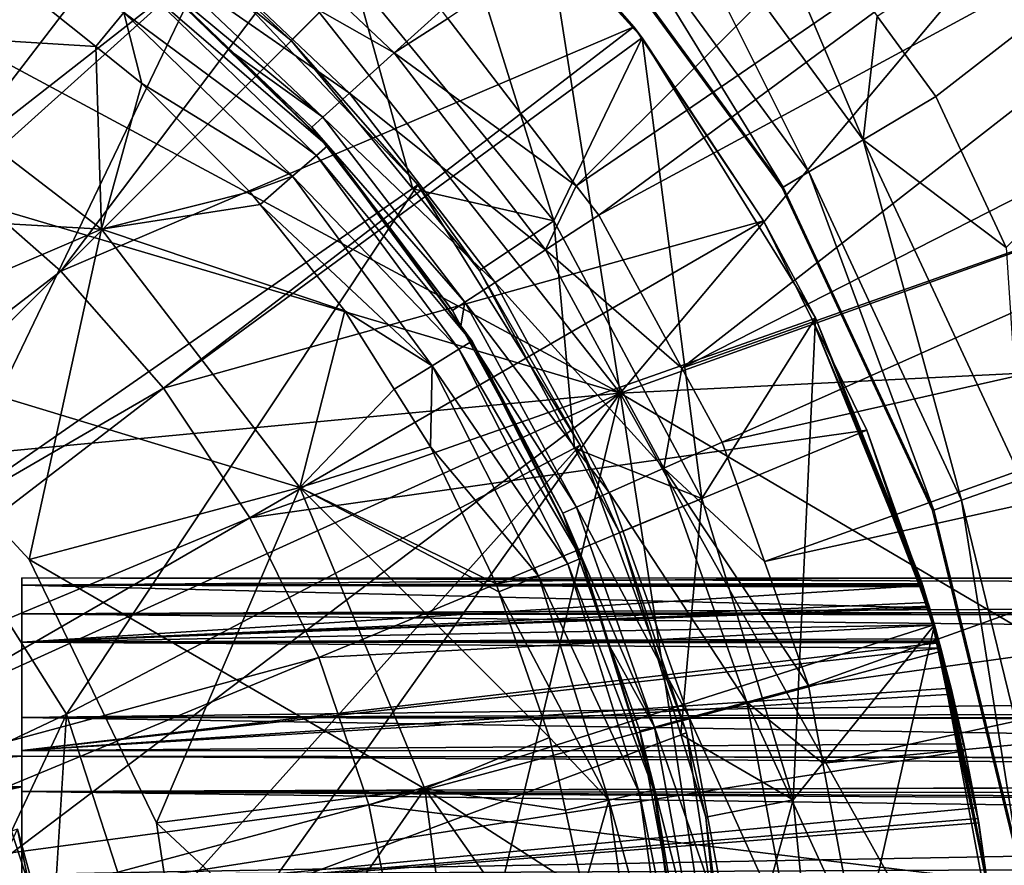
# Model space of a CAD drawing. Extents: x 0 to 10.7, y 0 to 7.7.
# Drawn here: x 6.1 to 6.7, y 4 to 4.4 of the extents above; entities that cross this region are included whole.
import ezdxf

# ---------------------------------------------------------------- set-up
doc = ezdxf.new("R2010")
doc.units = 0
doc.layers.add('CHROME', color=40, linetype='CONTINUOUS')
doc.layers.add('VIDRE', color=133, linetype='CONTINUOUS')

msp = doc.modelspace()

# ---------------------------------------------------------------- linework, layer by layer
at = {"layer": 'CHROME'}
for points in [[(7.2511, 4.85951, 11.33211), (6.66273, 4.40306, 11.34361), (6.62967, 4.44816, 11.34361)], [(6.70214, 4.3185, 11.34361), (6.66273, 4.40306, 11.34361), (7.2511, 4.85951, 11.33211)], [(6.46101, 4.35299, 13.11604), (6.87679, 4.76757, 13.09532), (6.38895, 4.44676, 13.11604)], [(6.46101, 4.35299, 13.11604), (6.9384, 4.67907, 13.09532), (6.87679, 4.76757, 13.09532)], [(5.95536, 4.44987, 16.48244), (6.03364, 4.41127, 16.48244), (6.2, 4.69941, 16.4546)], [(6.03364, 4.41127, 16.48244), (6.22558, 4.68232, 16.4546), (6.2, 4.69941, 16.4546)], [(6.03364, 4.41127, 16.48244), (6.30876, 4.62673, 16.4546), (6.22558, 4.68232, 16.4546)], [(6.4736, 4.33661, 13.11604), (6.9384, 4.67907, 13.09532), (6.46101, 4.35299, 13.11604)], [(6.4736, 4.33661, 13.11604), (6.98459, 4.61271, 13.09532), (6.9384, 4.67907, 13.09532)], [(6.10622, 4.36277, 16.48244), (6.30876, 4.62673, 16.4546), (6.03364, 4.41127, 16.48244)], [(6.10622, 4.36277, 16.48244), (6.37241, 4.57092, 16.4546), (6.30876, 4.62673, 16.4546)], [(6.52022, 4.25092, 13.11604), (6.98459, 4.61271, 13.09532), (6.4736, 4.33661, 13.11604)], [(6.52022, 4.25092, 13.11604), (7.03641, 4.51378, 13.09532), (6.98459, 4.61271, 13.09532)], [(6.00859, 4.25811, 15.40473), (6.11251, 4.57657, 15.40473), (6.25367, 4.47833, 15.40473)], [(6.17184, 4.30522, 16.48244), (6.37241, 4.57092, 16.4546), (6.10622, 4.36277, 16.48244)], [(6.17184, 4.30522, 16.48244), (6.40711, 4.54049, 16.4546), (6.37241, 4.57092, 16.4546)], [(6.3364, 4.46978, 14.10473), (6.3737, 4.57239, 14.10473), (6.44832, 4.33339, 14.10473)], [(6.44832, 4.33339, 14.10473), (6.3737, 4.57239, 14.10473), (6.49802, 4.43601, 14.10473)], [(6.3737, 4.57239, 14.10473), (6.40711, 4.54049, 16.4546), (6.49335, 4.44214, 16.4546)], [(6.3737, 4.57239, 14.10473), (6.49335, 4.44214, 16.4546), (6.49802, 4.43601, 14.10473)], [(6.62192, 4.37891, 11.35539), (6.49778, 4.54829, 11.3554), (6.54135, 4.56867, 11.34361)], [(6.62192, 4.37891, 11.35539), (6.54135, 4.56867, 11.34361), (6.62967, 4.44816, 11.34361)], [(6.59134, 4.36081, 11.38729), (6.47132, 4.52457, 11.38729), (6.49778, 4.54829, 11.3554)], [(6.59134, 4.36081, 11.38729), (6.49778, 4.54829, 11.3554), (6.62192, 4.37891, 11.35539)], [(6.49335, 4.44214, 16.4546), (6.40711, 4.54049, 16.4546), (6.17184, 4.30522, 16.48244)], [(6.23664, 4.49712, 13.14606), (6.35882, 4.4275, 13.12346), (6.25777, 4.52325, 13.12346)], [(6.25777, 4.52325, 13.12346), (6.35882, 4.4275, 13.12346), (6.38536, 4.45143, 13.11604)], [(6.57709, 4.35238, 11.43093), (6.45898, 4.51352, 11.43093), (6.47132, 4.52457, 11.38729)], [(6.57709, 4.35238, 11.43093), (6.47132, 4.52457, 11.38729), (6.59134, 4.36081, 11.38729)], [(6.55396, 4.3826, 11.44187), (6.45839, 4.51299, 11.44187), (6.45898, 4.51352, 11.43093)], [(6.55396, 4.3826, 11.44187), (6.45898, 4.51352, 11.43093), (6.57709, 4.35238, 11.43093)], [(7.07214, 4.44556, 13.09532), (7.03641, 4.51378, 13.09532), (6.52022, 4.25092, 13.11604)], [(6.15007, 4.46431, 14.44788), (6.08698, 4.50485, 14.44788), (6.04953, 4.43987, 14.44788)], [(6.22393, 4.4814, 13.17606), (6.33387, 4.405, 13.14606), (6.23664, 4.49712, 13.14606)], [(6.23664, 4.49712, 13.14606), (6.33387, 4.405, 13.14606), (6.35882, 4.4275, 13.12346)], [(6.2187, 4.47493, 13.21602), (6.31886, 4.39146, 13.17606), (6.22393, 4.4814, 13.17606)], [(6.22393, 4.4814, 13.17606), (6.31886, 4.39146, 13.17606), (6.33387, 4.405, 13.14606)], [(6.00859, 4.25811, 15.40473), (6.25367, 4.47833, 15.40473), (6.10452, 4.16803, 15.40473)], [(6.10452, 4.16803, 15.40473), (6.25367, 4.47833, 15.40473), (6.37216, 4.35367, 15.40473)], [(6.22398, 4.47061, 14.39788), (6.2693, 4.42698, 13.21602), (6.2187, 4.47493, 13.21602)], [(6.2693, 4.42698, 13.21602), (6.31886, 4.39146, 13.17606), (6.2187, 4.47493, 13.21602)], [(6.25367, 4.47833, 15.40473), (6.2512, 4.47532, 14.15473), (6.30104, 4.43442, 14.15473)], [(6.3364, 4.46978, 14.10473), (6.30104, 4.43442, 14.15473), (6.2512, 4.47532, 14.15473)], [(6.25367, 4.47833, 15.40473), (6.30104, 4.43442, 14.15473), (6.37216, 4.35367, 15.40473)], [(6.22374, 4.47032, 14.40401), (6.21853, 4.46398, 14.4259), (6.32144, 4.37543, 14.40401)], [(6.22398, 4.47061, 14.39788), (6.22374, 4.47032, 14.40401), (6.26909, 4.4268, 14.39788)], [(6.26909, 4.4268, 14.39788), (6.22374, 4.47032, 14.40401), (6.32144, 4.37543, 14.40401)], [(6.26909, 4.4268, 14.39788), (6.2693, 4.42698, 13.21602), (6.22398, 4.47061, 14.39788)], [(6.36926, 4.35129, 14.15473), (6.30104, 4.43442, 14.15473), (6.3364, 4.46978, 14.10473)], [(6.44832, 4.33339, 14.10473), (6.36926, 4.35129, 14.15473), (6.3364, 4.46978, 14.10473)], [(6.04953, 4.43987, 14.44788), (6.19152, 4.43111, 14.44788), (6.15007, 4.46431, 14.44788)], [(6.15007, 4.46431, 14.44788), (6.19152, 4.43111, 14.44788), (6.20727, 4.45029, 14.44191)], [(6.31525, 4.37003, 14.4259), (6.21853, 4.46398, 14.4259), (6.20727, 4.45029, 14.44191)], [(6.32144, 4.37543, 14.40401), (6.21853, 4.46398, 14.4259), (6.31525, 4.37003, 14.4259)], [(6.38895, 4.44676, 13.11604), (6.38536, 4.45143, 13.11604), (6.35882, 4.4275, 13.12346)], [(6.19152, 4.43111, 14.44788), (6.21736, 4.41041, 14.44788), (6.20727, 4.45029, 14.44191)], [(6.20727, 4.45029, 14.44191), (6.21736, 4.41041, 14.44788), (6.30189, 4.35839, 14.44191)], [(6.20727, 4.45029, 14.44191), (6.30189, 4.35839, 14.44191), (6.31525, 4.37003, 14.4259)], [(6.35882, 4.4275, 13.12346), (6.46101, 4.35299, 13.11604), (6.38895, 4.44676, 13.11604)], [(6.62967, 4.44816, 11.34361), (6.66273, 4.40306, 11.34361), (6.62192, 4.37891, 11.35539)], [(6.22939, 4.2396, 16.48244), (6.49335, 4.44214, 16.4546), (6.17184, 4.30522, 16.48244)], [(6.49762, 4.43575, 16.4546), (6.49335, 4.44214, 16.4546), (6.22939, 4.2396, 16.48244)], [(6.49762, 4.43575, 16.4546), (6.49802, 4.43601, 14.10473), (6.49335, 4.44214, 16.4546)], [(6.5428, 4.2094, 13.11604), (7.07214, 4.44556, 13.09532), (6.52022, 4.25092, 13.11604)], [(6.5428, 4.2094, 13.11604), (7.1125, 4.3373, 13.09532), (7.07214, 4.44556, 13.09532)], [(5.90054, 4.34552, 14.11788), (6.19459, 4.32874, 14.11788), (6.04953, 4.43987, 14.11788)], [(6.04259, 4.26365, 13.96788), (6.04953, 4.43987, 13.96788), (6.19459, 4.32874, 13.96788)], [(6.19459, 4.32873, 14.44788), (6.19152, 4.43111, 14.44788), (6.04953, 4.43987, 14.44788)], [(6.04953, 4.43987, 14.44788), (6.04953, 4.43987, 14.11788), (6.19459, 4.32874, 14.11788)], [(6.04953, 4.43987, 14.44788), (6.19459, 4.32874, 14.11788), (6.19459, 4.32873, 14.44788)], [(6.22939, 4.2396, 16.48244), (6.56603, 4.33338, 16.4546), (6.49762, 4.43575, 16.4546)], [(6.44832, 4.33339, 14.10473), (6.49802, 4.43601, 14.10473), (6.53149, 4.1778, 14.10473)], [(6.56603, 4.33338, 16.4546), (6.49802, 4.43601, 14.10473), (6.49762, 4.43575, 16.4546)], [(6.53149, 4.1778, 14.10473), (6.49802, 4.43601, 14.10473), (6.59516, 4.27912, 14.10473)], [(6.56603, 4.33338, 16.4546), (6.59516, 4.27912, 14.10473), (6.49802, 4.43601, 14.10473)], [(6.19459, 4.32873, 14.44788), (6.21736, 4.41041, 14.44788), (6.19152, 4.43111, 14.44788)], [(6.37216, 4.35367, 15.40473), (6.30104, 4.43442, 14.15473), (6.36926, 4.35129, 14.15473)], [(6.26909, 4.4268, 14.39788), (6.31267, 4.38588, 13.21602), (6.2693, 4.42698, 13.21602)], [(6.32144, 4.37543, 14.40401), (6.32172, 4.37568, 14.39788), (6.26909, 4.4268, 14.39788)], [(6.32172, 4.37568, 14.39788), (6.31267, 4.38588, 13.21602), (6.26909, 4.4268, 14.39788)], [(6.2693, 4.42698, 13.21602), (6.31267, 4.38588, 13.21602), (6.31886, 4.39146, 13.17606)], [(6.33387, 4.405, 13.14606), (6.44365, 4.31713, 13.12346), (6.35882, 4.4275, 13.12346)], [(6.35882, 4.4275, 13.12346), (6.44365, 4.31713, 13.12346), (6.46101, 4.35299, 13.11604)], [(6.27794, 4.34972, 14.44788), (6.21736, 4.41041, 14.44788), (6.19459, 4.32873, 14.44788)], [(6.21736, 4.41041, 14.44788), (6.27794, 4.34972, 14.44788), (6.30189, 4.35839, 14.44191)], [(6.31886, 4.39146, 13.17606), (6.41548, 4.2988, 13.14606), (6.33387, 4.405, 13.14606)], [(6.33387, 4.405, 13.14606), (6.41548, 4.2988, 13.14606), (6.44365, 4.31713, 13.12346)], [(6.62192, 4.37891, 11.35539), (6.66273, 4.40306, 11.34361), (6.70214, 4.3185, 11.34361)], [(6.31267, 4.38588, 13.21602), (6.39854, 4.28778, 13.17606), (6.31886, 4.39146, 13.17606)], [(6.31886, 4.39146, 13.17606), (6.39854, 4.28778, 13.17606), (6.41548, 4.2988, 13.14606)], [(6.32172, 4.37568, 14.39788), (6.39156, 4.28324, 13.21602), (6.31267, 4.38588, 13.21602)], [(6.39156, 4.28324, 13.21602), (6.39854, 4.28778, 13.17606), (6.31267, 4.38588, 13.21602)], [(6.57709, 4.35238, 11.43093), (6.57641, 4.35198, 11.44187), (6.55396, 4.3826, 11.44187)], [(6.32144, 4.37543, 14.40401), (6.31525, 4.37003, 14.4259), (6.40218, 4.26575, 14.40401)], [(6.32144, 4.37543, 14.40401), (6.3963, 4.27438, 14.39788), (6.32172, 4.37568, 14.39788)], [(6.40218, 4.26575, 14.40401), (6.3963, 4.27438, 14.39788), (6.32144, 4.37543, 14.40401)], [(6.3963, 4.27438, 14.39788), (6.39156, 4.28324, 13.21602), (6.32172, 4.37568, 14.39788)], [(6.67711, 4.17679, 11.38729), (6.59134, 4.36081, 11.38729), (6.62192, 4.37891, 11.35539)], [(6.67711, 4.17679, 11.38729), (6.62192, 4.37891, 11.35539), (6.71064, 4.18857, 11.3554)], [(6.62192, 4.37891, 11.35539), (6.70214, 4.3185, 11.34361), (6.71064, 4.18857, 11.3554)], [(6.31525, 4.37003, 14.4259), (6.30189, 4.35839, 14.44191), (6.39519, 4.26145, 14.4259)], [(6.40218, 4.26575, 14.40401), (6.31525, 4.37003, 14.4259), (6.39519, 4.26145, 14.4259)], [(6.10622, 4.36277, 16.48244), (5.90322, 4.09822, 16.49916), (6.17184, 4.30522, 16.48244)], [(6.30189, 4.35839, 14.44191), (6.27794, 4.34972, 14.44788), (6.28369, 4.34253, 14.44788)], [(6.30189, 4.35839, 14.44191), (6.28369, 4.34253, 14.44788), (6.3801, 4.25216, 14.44191)], [(6.30189, 4.35839, 14.44191), (6.3801, 4.25216, 14.44191), (6.39519, 4.26145, 14.4259)], [(6.66149, 4.1713, 11.43093), (6.57709, 4.35238, 11.43093), (6.59134, 4.36081, 11.38729)], [(6.66149, 4.1713, 11.43093), (6.59134, 4.36081, 11.38729), (6.67711, 4.17679, 11.38729)], [(6.10452, 4.16803, 15.40473), (6.37216, 4.35367, 15.40473), (6.17504, 4.05691, 15.40473)], [(6.17504, 4.05691, 15.40473), (6.37216, 4.35367, 15.40473), (6.46313, 4.20771, 15.40473)], [(6.37216, 4.35367, 15.40473), (6.36926, 4.35129, 14.15473), (6.40675, 4.30561, 14.15473)], [(6.37216, 4.35367, 15.40473), (6.40675, 4.30561, 14.15473), (6.46313, 4.20771, 15.40473)], [(6.44365, 4.31713, 13.12346), (6.4736, 4.33661, 13.11604), (6.46101, 4.35299, 13.11604)], [(6.57641, 4.35198, 11.44187), (6.57709, 4.35238, 11.43093), (6.66074, 4.17103, 11.44187)], [(6.66074, 4.17103, 11.44187), (6.57709, 4.35238, 11.43093), (6.66149, 4.1713, 11.43093)], [(6.19459, 4.32873, 14.44788), (6.28369, 4.34253, 14.44788), (6.27794, 4.34972, 14.44788)], [(6.44832, 4.33339, 14.10473), (6.40675, 4.30561, 14.15473), (6.36926, 4.35129, 14.15473)], [(6.04259, 4.26365, 14.11788), (6.19459, 4.32874, 14.11788), (5.90054, 4.34552, 14.11788)], [(6.19459, 4.32873, 14.44788), (6.33125, 4.283, 14.44788), (6.28369, 4.34253, 14.44788)], [(6.3801, 4.25216, 14.44191), (6.28369, 4.34253, 14.44788), (6.33125, 4.283, 14.44788)], [(6.44365, 4.31713, 13.12346), (6.52022, 4.25092, 13.11604), (6.4736, 4.33661, 13.11604)], [(6.56653, 4.14255, 13.11604), (7.1125, 4.3373, 13.09532), (6.5428, 4.2094, 13.11604)], [(6.56653, 4.14255, 13.11604), (7.13805, 4.26876, 13.09532), (7.1125, 4.3373, 13.09532)], [(6.22939, 4.2396, 16.48244), (6.27789, 4.16702, 16.48244), (6.56603, 4.33338, 16.4546)], [(6.59325, 4.27818, 16.4546), (6.56603, 4.33338, 16.4546), (6.27789, 4.16702, 16.48244)], [(6.45998, 4.20603, 14.15473), (6.40675, 4.30561, 14.15473), (6.44832, 4.33339, 14.10473)], [(6.53149, 4.1778, 14.10473), (6.45998, 4.20603, 14.15473), (6.44832, 4.33339, 14.10473)], [(6.59325, 4.27818, 16.4546), (6.59516, 4.27912, 14.10473), (6.56603, 4.33338, 16.4546)], [(6.04259, 4.26365, 14.11788), (6.30595, 4.18385, 14.11788), (6.19459, 4.32874, 14.11788)], [(6.04259, 4.26365, 13.96788), (6.19459, 4.32874, 13.96788), (6.15419, 4.14356, 13.96788)], [(6.15419, 4.14356, 13.96788), (6.19459, 4.32874, 13.96788), (6.30595, 4.18385, 13.96788)], [(6.19459, 4.32873, 14.44788), (6.19459, 4.32874, 14.11788), (6.30595, 4.18385, 14.11788)], [(6.30595, 4.18385, 14.44788), (6.33125, 4.283, 14.44788), (6.19459, 4.32873, 14.44788)], [(6.19459, 4.32873, 14.44788), (6.30595, 4.18385, 14.11788), (6.30595, 4.18385, 14.44788)], [(6.41548, 4.2988, 13.14606), (6.51017, 4.19484, 13.12346), (6.44365, 4.31713, 13.12346)], [(6.51017, 4.19484, 13.12346), (6.52022, 4.25092, 13.11604), (6.44365, 4.31713, 13.12346)], [(5.93605, 4.06943, 16.49916), (6.17184, 4.30522, 16.48244), (5.90322, 4.09822, 16.49916)], [(6.22939, 4.2396, 16.48244), (6.17184, 4.30522, 16.48244), (5.93605, 4.06943, 16.49916)], [(6.46313, 4.20771, 15.40473), (6.40675, 4.30561, 14.15473), (6.45998, 4.20603, 14.15473)], [(6.39854, 4.28778, 13.17606), (6.47948, 4.18115, 13.14606), (6.41548, 4.2988, 13.14606)], [(6.41548, 4.2988, 13.14606), (6.47948, 4.18115, 13.14606), (6.51017, 4.19484, 13.12346)], [(6.39854, 4.28778, 13.17606), (6.39156, 4.28324, 13.21602), (6.39631, 4.27451, 13.21602)], [(6.39631, 4.27451, 13.21602), (6.46103, 4.17291, 13.17606), (6.39854, 4.28778, 13.17606)], [(6.39854, 4.28778, 13.17606), (6.46103, 4.17291, 13.17606), (6.47948, 4.18115, 13.14606)], [(6.30595, 4.18385, 14.44788), (6.35885, 4.23906, 14.44788), (6.33125, 4.283, 14.44788)], [(6.3801, 4.25216, 14.44191), (6.33125, 4.283, 14.44788), (6.35885, 4.23906, 14.44788)], [(6.3963, 4.27438, 14.39788), (6.39631, 4.27451, 13.21602), (6.39156, 4.28324, 13.21602)], [(6.27789, 4.16702, 16.48244), (6.62388, 4.21606, 16.4546), (6.59325, 4.27818, 16.4546)], [(6.53149, 4.1778, 14.10473), (6.59516, 4.27912, 14.10473), (6.58271, 4.00896, 14.10473)], [(6.58271, 4.00896, 14.10473), (6.59516, 4.27912, 14.10473), (6.66183, 4.10704, 14.10473)], [(6.59325, 4.27818, 16.4546), (6.65394, 4.13338, 15.80473), (6.59516, 4.27912, 14.10473)], [(6.65529, 4.12903, 15.85405), (6.65503, 4.12989, 15.85034), (6.59325, 4.27818, 16.4546)], [(6.62388, 4.21606, 16.4546), (6.65883, 4.11736, 15.90147), (6.59325, 4.27818, 16.4546)], [(6.59325, 4.27818, 16.4546), (6.65883, 4.11736, 15.90147), (6.65818, 4.11956, 15.89474)], [(6.59325, 4.27818, 16.4546), (6.65818, 4.11956, 15.89474), (6.65529, 4.12903, 15.85405)], [(6.65503, 4.12989, 15.85034), (6.65394, 4.13338, 15.80473), (6.59325, 4.27818, 16.4546)], [(6.65394, 4.13338, 15.80473), (6.65497, 4.13009, 15.76039), (6.59516, 4.27912, 14.10473)], [(6.59516, 4.27912, 14.10473), (6.65497, 4.13009, 15.76039), (6.65523, 4.12924, 15.75536)], [(6.65523, 4.12924, 15.75536), (6.65555, 4.12821, 15.74925), (6.59516, 4.27912, 14.10473)], [(6.59516, 4.27912, 14.10473), (6.65555, 4.12821, 15.74925), (6.65911, 4.11641, 15.70526)], [(6.59516, 4.27912, 14.10473), (6.65911, 4.11641, 15.70526), (6.66183, 4.10704, 14.10473)], [(6.4025, 4.26595, 14.39788), (6.39631, 4.27451, 13.21602), (6.3963, 4.27438, 14.39788)], [(6.40218, 4.26575, 14.40401), (6.4025, 4.26595, 14.39788), (6.3963, 4.27438, 14.39788)], [(6.4025, 4.26595, 14.39788), (6.45342, 4.16952, 13.21602), (6.39631, 4.27451, 13.21602)], [(6.39631, 4.27451, 13.21602), (6.45342, 4.16952, 13.21602), (6.46103, 4.17291, 13.17606)], [(6.15419, 4.14356, 14.11788), (6.30595, 4.18385, 14.11788), (6.04259, 4.26365, 14.11788)], [(6.04259, 4.26365, 14.11788), (6.04259, 4.26365, 13.96788), (6.15419, 4.14356, 13.96788)], [(6.04259, 4.26365, 14.11788), (6.15419, 4.14356, 13.96788), (6.15419, 4.14356, 14.11788)], [(6.40218, 4.26575, 14.40401), (6.39519, 4.26145, 14.4259), (6.46377, 4.14428, 14.40401)], [(6.40218, 4.26575, 14.40401), (6.46412, 4.14442, 14.39788), (6.4025, 4.26595, 14.39788)], [(6.46377, 4.14428, 14.40401), (6.46412, 4.14442, 14.39788), (6.40218, 4.26575, 14.40401)], [(6.46412, 4.14442, 14.39788), (6.45342, 4.16952, 13.21602), (6.4025, 4.26595, 14.39788)], [(6.59125, 4.07292, 13.11604), (7.13805, 4.26876, 13.09532), (6.56653, 4.14255, 13.11604)], [(6.59125, 4.07292, 13.11604), (7.1654, 4.15255, 13.09532), (7.13805, 4.26876, 13.09532)], [(6.39519, 4.26145, 14.4259), (6.3801, 4.25216, 14.44191), (6.45616, 4.14118, 14.4259)], [(6.46377, 4.14428, 14.40401), (6.39519, 4.26145, 14.4259), (6.45616, 4.14118, 14.4259)], [(6.35885, 4.23906, 14.44788), (6.37915, 4.20673, 14.44788), (6.3801, 4.25216, 14.44191)], [(6.3801, 4.25216, 14.44191), (6.37915, 4.20673, 14.44788), (6.43975, 4.13451, 14.44191)], [(6.3801, 4.25216, 14.44191), (6.43975, 4.13451, 14.44191), (6.45616, 4.14118, 14.4259)], [(6.51017, 4.19484, 13.12346), (6.5428, 4.2094, 13.11604), (6.52022, 4.25092, 13.11604)], [(5.93605, 4.06943, 16.49916), (5.96484, 4.0366, 16.49916), (6.22939, 4.2396, 16.48244)], [(5.96484, 4.0366, 16.49916), (6.27789, 4.16702, 16.48244), (6.22939, 4.2396, 16.48244)], [(6.37915, 4.20673, 14.44788), (6.35885, 4.23906, 14.44788), (6.30595, 4.18385, 14.44788)], [(6.27789, 4.16702, 16.48244), (6.31649, 4.08874, 16.48244), (6.62388, 4.21606, 16.4546)], [(6.66099, 4.10676, 16.4546), (6.62388, 4.21606, 16.4546), (6.31649, 4.08874, 16.48244)], [(6.66099, 4.10676, 16.4546), (6.66178, 4.10703, 15.92551), (6.62388, 4.21606, 16.4546)], [(6.62388, 4.21606, 16.4546), (6.66178, 4.10703, 15.92551), (6.65883, 4.11736, 15.90147)], [(6.56653, 4.14255, 13.11604), (6.5428, 4.2094, 13.11604), (6.51017, 4.19484, 13.12346)], [(6.17504, 4.05691, 15.40473), (6.46313, 4.20771, 15.40473), (6.2157, 3.93176, 15.40473)], [(6.2157, 3.93176, 15.40473), (6.46313, 4.20771, 15.40473), (6.52287, 4.04644, 15.40473)], [(6.41604, 4.12987, 14.44788), (6.37915, 4.20673, 14.44788), (6.30595, 4.18385, 14.44788)], [(6.37915, 4.20673, 14.44788), (6.41604, 4.12987, 14.44788), (6.43975, 4.13451, 14.44191)], [(6.46313, 4.20771, 15.40473), (6.45998, 4.20603, 14.15473), (6.4853, 4.15866, 14.15473)], [(6.53149, 4.1778, 14.10473), (6.4853, 4.15866, 14.15473), (6.45998, 4.20603, 14.15473)], [(6.46313, 4.20771, 15.40473), (6.4853, 4.15866, 14.15473), (6.52287, 4.04644, 15.40473)], [(6.47948, 4.18115, 13.14606), (6.55674, 4.06365, 13.12346), (6.51017, 4.19484, 13.12346)], [(6.51017, 4.19484, 13.12346), (6.55674, 4.06365, 13.12346), (6.59125, 4.07292, 13.11604)], [(6.51017, 4.19484, 13.12346), (6.59125, 4.07292, 13.11604), (6.56653, 4.14255, 13.11604)], [(6.72533, 3.97956, 11.38729), (6.67711, 4.17679, 11.38729), (6.71064, 4.18857, 11.3554)], [(6.15419, 4.14356, 14.11788), (6.37601, 4.01507, 14.11788), (6.30595, 4.18385, 14.11788)], [(6.15419, 4.14356, 13.96788), (6.30595, 4.18385, 13.96788), (6.22544, 3.9959, 13.96788)], [(6.22544, 3.9959, 13.96788), (6.30595, 4.18385, 13.96788), (6.37601, 4.01507, 13.96788)], [(6.37601, 4.01507, 14.44788), (6.44589, 4.04382, 14.44788), (6.30595, 4.18385, 14.44788)], [(6.30595, 4.18385, 14.44788), (6.44589, 4.04382, 14.44788), (6.41757, 4.12549, 14.44788)], [(6.30595, 4.18385, 14.44788), (6.41757, 4.12549, 14.44788), (6.41604, 4.12987, 14.44788)], [(6.30595, 4.18385, 14.44788), (6.30595, 4.18385, 14.11788), (6.37601, 4.01507, 14.11788)], [(6.30595, 4.18385, 14.44788), (6.37601, 4.01507, 14.11788), (6.37601, 4.01507, 14.44788)], [(6.46103, 4.17291, 13.17606), (6.52429, 4.05493, 13.14606), (6.47948, 4.18115, 13.14606)], [(6.47948, 4.18115, 13.14606), (6.52429, 4.05493, 13.14606), (6.55674, 4.06365, 13.12346)], [(6.51964, 4.04546, 14.15473), (6.4853, 4.15866, 14.15473), (6.53149, 4.1778, 14.10473)], [(6.58271, 4.00896, 14.10473), (6.51964, 4.04546, 14.15473), (6.53149, 4.1778, 14.10473)], [(6.70893, 3.97723, 11.43093), (6.66149, 4.1713, 11.43093), (6.67711, 4.17679, 11.38729)], [(6.70893, 3.97723, 11.43093), (6.67711, 4.17679, 11.38729), (6.72533, 3.97956, 11.38729)], [(6.45342, 4.16952, 13.21602), (6.50477, 4.04968, 13.17606), (6.46103, 4.17291, 13.17606)], [(6.46103, 4.17291, 13.17606), (6.50477, 4.04968, 13.17606), (6.52429, 4.05493, 13.14606)], [(6.67653, 4.10644, 11.44187), (6.66074, 4.17103, 11.44187), (6.66149, 4.1713, 11.43093)], [(6.67653, 4.10644, 11.44187), (6.66149, 4.1713, 11.43093), (6.70893, 3.97723, 11.43093)], [(5.96484, 4.0366, 16.49916), (5.9891, 4.00029, 16.49916), (6.27789, 4.16702, 16.48244)], [(5.9891, 4.00029, 16.49916), (6.31649, 4.08874, 16.48244), (6.27789, 4.16702, 16.48244)], [(6.17504, 4.05691, 15.40473), (6.12979, 4.03563, 15.35473), (6.10452, 4.16803, 15.40473)], [(6.46412, 4.14442, 14.39788), (6.48007, 4.09443, 13.21602), (6.45342, 4.16952, 13.21602)], [(6.48007, 4.09443, 13.21602), (6.50477, 4.04968, 13.17606), (6.45342, 4.16952, 13.21602)], [(6.52287, 4.04644, 15.40473), (6.4853, 4.15866, 14.15473), (6.51964, 4.04546, 14.15473)], [(6.59935, 4.02937, 13.11604), (7.1654, 4.15255, 13.09532), (6.59125, 4.07292, 13.11604)], [(6.59935, 4.02937, 13.11604), (7.18128, 4.08509, 13.09532), (7.1654, 4.15255, 13.09532)], [(6.22544, 3.9959, 14.11788), (6.37601, 4.01507, 14.11788), (6.15419, 4.14356, 14.11788)], [(6.15419, 4.14356, 14.11788), (6.15419, 4.14356, 13.96788), (6.22544, 3.9959, 13.96788)], [(6.15419, 4.14356, 14.11788), (6.22544, 3.9959, 13.96788), (6.22544, 3.9959, 14.11788)], [(6.46377, 4.14428, 14.40401), (6.45616, 4.14118, 14.4259), (6.50452, 4.01433, 14.40401)], [(6.46377, 4.14428, 14.40401), (6.4798, 4.09444, 14.39788), (6.46412, 4.14442, 14.39788)], [(6.50452, 4.01433, 14.40401), (6.4798, 4.09444, 14.39788), (6.46377, 4.14428, 14.40401)], [(6.4798, 4.09444, 14.39788), (6.48007, 4.09443, 13.21602), (6.46412, 4.14442, 14.39788)], [(6.45616, 4.14118, 14.4259), (6.43975, 4.13451, 14.44191), (6.49651, 4.01253, 14.4259)], [(6.50452, 4.01433, 14.40401), (6.45616, 4.14118, 14.4259), (6.49651, 4.01253, 14.4259)], [(6.65394, 4.13338, 15.80473), (6.15, 4.12929, 15.85411), (6.65497, 4.13009, 15.76039)], [(6.65394, 4.13338, 15.80473), (6.65503, 4.12989, 15.85034), (6.15, 4.12929, 15.85411)], [(6.15, 4.13338, 15.80473), (10.52315, 4.11863, 15.71182), (6.15, 4.11312, 15.69636)], [(6.15, 4.11312, 15.9131), (10.58445, 4.13309, 15.81798), (6.15, 4.13338, 15.80473)], [(6.15, 4.13338, 15.80473), (10.58445, 4.13309, 15.81798), (10.57694, 4.13132, 15.80499)], [(6.15, 4.13338, 15.80473), (10.57694, 4.13132, 15.80499), (10.52315, 4.11863, 15.71182)], [(6.15, 4.03338, 15.80473), (6.15, 4.11312, 15.9131), (6.15, 4.13338, 15.80473)], [(6.15, 4.03338, 15.80473), (6.15, 4.13338, 15.80473), (6.15, 4.01357, 15.71795)], [(6.15, 4.01357, 15.71795), (6.15, 4.13338, 15.80473), (6.15, 4.11312, 15.69636)], [(6.15, 4.11312, 15.9131), (10.63914, 4.11153, 15.91272), (10.58445, 4.13309, 15.81798)], [(6.43975, 4.13451, 14.44191), (6.41604, 4.12987, 14.44788), (6.41757, 4.12549, 14.44788)], [(6.43975, 4.13451, 14.44191), (6.41757, 4.12549, 14.44788), (6.47922, 4.00864, 14.44191)], [(6.43975, 4.13451, 14.44191), (6.47922, 4.00864, 14.44191), (6.49651, 4.01253, 14.4259)], [(6.65497, 4.13009, 15.76039), (6.15, 4.12929, 15.85411), (6.15, 4.12929, 15.75535)], [(6.65497, 4.13009, 15.76039), (6.15, 4.12929, 15.75535), (6.65523, 4.12924, 15.75536)], [(6.15, 4.12929, 15.85411), (6.65503, 4.12989, 15.85034), (6.65529, 4.12903, 15.85405)], [(6.15, 4.03338, 15.80473), (6.15, 4.12929, 15.85411), (6.15, 4.01609, 15.88608)], [(6.15, 4.01609, 15.88608), (6.15, 4.12929, 15.85411), (6.15, 4.09722, 15.94751)], [(6.15, 4.03338, 15.80473), (6.15, 4.09722, 15.66194), (6.15, 4.12929, 15.75535)], [(6.15, 4.03338, 15.80473), (6.15, 4.12929, 15.75535), (6.15, 4.12929, 15.85411)], [(6.15, 4.12929, 15.85411), (6.65529, 4.12903, 15.85405), (6.15, 4.09722, 15.94751)], [(6.15, 4.09722, 15.66194), (6.65911, 4.11641, 15.70526), (6.15, 4.12929, 15.75535)], [(6.15, 4.12929, 15.75535), (6.65911, 4.11641, 15.70526), (6.65555, 4.12821, 15.74925)], [(6.15, 4.12929, 15.75535), (6.65555, 4.12821, 15.74925), (6.65523, 4.12924, 15.75536)], [(6.15, 4.09722, 15.94751), (6.65529, 4.12903, 15.85405), (6.65818, 4.11956, 15.89474)], [(6.47922, 4.00864, 14.44191), (6.41757, 4.12549, 14.44788), (6.44589, 4.04382, 14.44788)], [(6.15, 4.09722, 15.94751), (6.65818, 4.11956, 15.89474), (6.65883, 4.11736, 15.90147)], [(6.15, 4.11312, 15.69636), (10.52315, 4.11863, 15.71182), (10.5149, 4.11092, 15.69752)], [(6.65883, 4.11736, 15.90147), (6.66178, 4.10703, 15.92551), (6.15, 4.09722, 15.94751)], [(6.15, 4.09722, 15.66194), (6.66178, 4.10703, 15.68394), (6.65911, 4.11641, 15.70526)], [(6.66183, 4.10704, 14.10473), (6.65911, 4.11641, 15.70526), (6.66178, 4.10703, 15.68394)], [(6.15, 4.11312, 15.69636), (10.4687, 4.06778, 15.6175), (6.15, 4.05508, 15.60262)], [(6.15, 4.11312, 15.69636), (10.5149, 4.11092, 15.69752), (10.4687, 4.06778, 15.6175)], [(6.15, 4.05508, 16.00684), (10.64477, 4.10931, 15.92246), (6.15, 4.11312, 15.9131)], [(6.15, 4.11312, 15.9131), (10.64477, 4.10931, 15.92246), (10.63914, 4.11153, 15.91272)], [(6.15, 4.01357, 15.89151), (6.15, 4.05508, 16.00684), (6.15, 4.11312, 15.9131)], [(6.15, 4.01357, 15.89151), (6.15, 4.11312, 15.9131), (6.15, 4.03338, 15.80473)], [(6.15, 4.01357, 15.71795), (6.15, 4.11312, 15.69636), (6.15, 3.95808, 15.64836)], [(6.15, 4.11312, 15.69636), (6.15, 4.05508, 15.60262), (6.15, 3.95808, 15.64836)], [(6.15, 4.05508, 16.00684), (10.69311, 4.05412, 16.00619), (10.64477, 4.10931, 15.92246)], [(6.15, 4.09722, 15.94751), (6.66178, 4.10703, 15.92551), (6.66405, 4.09908, 15.94402)], [(6.66436, 4.09797, 15.66333), (6.66178, 4.10703, 15.68394), (6.15, 4.09722, 15.66194)], [(6.66099, 4.10676, 16.4546), (6.31649, 4.08874, 16.48244), (6.34455, 4.00609, 16.48244)], [(6.34455, 4.00609, 16.48244), (6.66593, 4.0922, 16.4546), (6.66099, 4.10676, 16.4546)], [(6.58271, 4.00896, 14.10473), (6.66183, 4.10704, 14.10473), (6.6, 3.83338, 14.10473)], [(6.6, 3.83338, 14.10473), (6.66183, 4.10704, 14.10473), (6.69573, 3.92565, 14.10473)], [(6.66099, 4.10676, 16.4546), (6.66405, 4.09908, 15.94402), (6.66178, 4.10703, 15.92551)], [(6.66593, 4.0922, 16.4546), (6.69218, 3.95823, 16.07752), (6.66099, 4.10676, 16.4546)], [(6.66099, 4.10676, 16.4546), (6.69218, 3.95823, 16.07752), (6.68628, 3.99846, 16.05522)], [(6.66099, 4.10676, 16.4546), (6.68628, 3.99846, 16.05522), (6.68527, 4.00437, 16.05123)], [(6.68527, 4.00437, 16.05123), (6.67912, 4.03634, 16.02517), (6.66099, 4.10676, 16.4546)], [(6.66099, 4.10676, 16.4546), (6.67912, 4.03634, 16.02517), (6.67835, 4.04031, 16.02194)], [(6.66099, 4.10676, 16.4546), (6.67835, 4.04031, 16.02194), (6.67124, 4.07147, 15.98724)], [(6.67124, 4.07147, 15.98724), (6.66461, 4.09696, 15.94734), (6.66099, 4.10676, 16.4546)], [(6.66099, 4.10676, 16.4546), (6.66461, 4.09696, 15.94734), (6.66405, 4.09908, 15.94402)], [(6.66183, 4.10704, 14.10473), (6.66178, 4.10703, 15.68394), (6.66436, 4.09797, 15.66333)], [(6.66545, 4.09397, 15.65609), (6.66183, 4.10704, 14.10473), (6.66457, 4.09721, 15.66195)], [(6.66457, 4.09721, 15.66195), (6.66183, 4.10704, 14.10473), (6.66436, 4.09797, 15.66333)], [(6.66545, 4.09397, 15.65609), (6.67208, 4.06803, 15.61781), (6.66183, 4.10704, 14.10473)], [(6.66183, 4.10704, 14.10473), (6.67208, 4.06803, 15.61781), (6.67917, 4.03642, 15.58389)], [(6.67917, 4.03642, 15.58389), (6.68669, 3.99602, 15.55264), (6.66183, 4.10704, 14.10473)], [(6.66183, 4.10704, 14.10473), (6.68669, 3.99602, 15.55264), (6.69256, 3.95516, 15.53056)], [(6.66183, 4.10704, 14.10473), (6.69256, 3.95516, 15.53056), (6.69573, 3.92565, 14.10473)], [(6.70893, 3.97723, 11.43093), (6.70815, 3.97711, 11.44187), (6.67653, 4.10644, 11.44187)], [(6.15, 4.09722, 15.94751), (6.66405, 4.09908, 15.94402), (6.66461, 4.09696, 15.94734)], [(6.15, 4.09722, 15.66194), (6.66457, 4.09721, 15.66195), (6.66436, 4.09797, 15.66333)], [(6.15, 4.01609, 15.88608), (6.15, 4.09722, 15.94751), (6.15, 3.96721, 15.95336)], [(6.15, 3.96721, 15.95336), (6.15, 4.09722, 15.94751), (6.15, 4.03656, 16.02545)], [(6.15, 4.01609, 15.72338), (6.15, 4.03656, 15.58401), (6.15, 4.09722, 15.66194)], [(6.15, 4.01609, 15.72338), (6.15, 4.09722, 15.66194), (6.15, 4.03338, 15.80473)], [(6.15, 4.09722, 15.94751), (6.66461, 4.09696, 15.94734), (6.15, 4.03656, 16.02545)], [(6.66457, 4.09721, 15.66195), (6.15, 4.09722, 15.66194), (6.66545, 4.09397, 15.65609)], [(6.66545, 4.09397, 15.65609), (6.15, 4.09722, 15.66194), (6.15, 4.03656, 15.58401)], [(6.15, 4.03656, 16.02545), (6.66461, 4.09696, 15.94734), (6.67124, 4.07147, 15.98724)], [(6.66545, 4.09397, 15.65609), (6.15, 4.03656, 15.58401), (6.67208, 4.06803, 15.61781)], [(6.50452, 4.01433, 14.40401), (6.50489, 4.01441, 14.39788), (6.4798, 4.09444, 14.39788)], [(6.50489, 4.01441, 14.39788), (6.49672, 4.04752, 13.21602), (6.4798, 4.09444, 14.39788)], [(6.4798, 4.09444, 14.39788), (6.49672, 4.04752, 13.21602), (6.48007, 4.09443, 13.21602)], [(6.48007, 4.09443, 13.21602), (6.49672, 4.04752, 13.21602), (6.50477, 4.04968, 13.17606)], [(5.9891, 4.00029, 16.49916), (6.00842, 3.96113, 16.49916), (6.31649, 4.08874, 16.48244)], [(6.34455, 4.00609, 16.48244), (6.31649, 4.08874, 16.48244), (6.00842, 3.96113, 16.49916)], [(6.34455, 4.00609, 16.48244), (6.69144, 3.96391, 16.4546), (6.66593, 4.0922, 16.4546)], [(6.69144, 3.96391, 16.4546), (6.69218, 3.95823, 16.07752), (6.66593, 4.0922, 16.4546)], [(6.61775, 3.93055, 13.11604), (7.18128, 4.08509, 13.09532), (6.59935, 4.02937, 13.11604)], [(6.61775, 3.93055, 13.11604), (7.19425, 3.96254, 13.09532), (7.18128, 4.08509, 13.09532)], [(6.67124, 4.07147, 15.98724), (6.67835, 4.04031, 16.02194), (6.15, 4.03656, 16.02545)], [(6.59935, 4.02937, 13.11604), (6.59125, 4.07292, 13.11604), (6.55674, 4.06365, 13.12346)], [(6.15, 4.03656, 15.58401), (6.67917, 4.03642, 15.58389), (6.67208, 4.06803, 15.61781)], [(6.15, 4.05508, 15.60262), (10.4687, 4.06778, 15.6175), (10.46135, 4.05319, 15.60477)], [(6.52429, 4.05493, 13.14606), (6.58222, 3.92679, 13.12346), (6.55674, 4.06365, 13.12346)], [(6.55674, 4.06365, 13.12346), (6.58222, 3.92679, 13.12346), (6.61775, 3.93055, 13.11604)], [(6.55674, 4.06365, 13.12346), (6.61775, 3.93055, 13.11604), (6.59935, 4.02937, 13.11604)], [(6.17504, 4.05691, 15.40473), (6.14418, 3.99135, 15.35473), (6.12979, 4.03563, 15.35473)], [(6.16659, 3.92239, 15.35473), (6.14418, 3.99135, 15.35473), (6.17504, 4.05691, 15.40473)], [(6.15, 4.05508, 15.60262), (10.42803, 3.98703, 15.54707), (6.15, 3.9671, 15.53618)], [(6.15, 4.05508, 15.60262), (10.46135, 4.05319, 15.60477), (10.42803, 3.98703, 15.54707)], [(6.15, 3.9671, 16.07328), (10.69642, 4.05034, 16.01192), (6.15, 4.05508, 16.00684)], [(6.15, 4.05508, 16.00684), (10.69642, 4.05034, 16.01192), (10.69311, 4.05412, 16.00619)], [(6.15, 3.95808, 15.9611), (6.15, 4.05508, 16.00684), (6.15, 4.01357, 15.89151)], [(6.15, 3.95808, 15.9611), (6.15, 3.9671, 16.07328), (6.15, 4.05508, 16.00684)], [(6.15, 3.95808, 15.64836), (6.15, 4.05508, 15.60262), (6.15, 3.9671, 15.53618)], [(6.17504, 4.05691, 15.40473), (6.2157, 3.93176, 15.40473), (6.16659, 3.92239, 15.35473)], [(6.50477, 4.04968, 13.17606), (6.5488, 3.92325, 13.14606), (6.52429, 4.05493, 13.14606)], [(6.52429, 4.05493, 13.14606), (6.5488, 3.92325, 13.14606), (6.58222, 3.92679, 13.12346)], [(6.15, 3.9671, 16.07328), (10.73154, 3.96672, 16.07275), (10.69642, 4.05034, 16.01192)], [(6.49672, 4.04752, 13.21602), (6.5287, 3.92112, 13.17606), (6.50477, 4.04968, 13.17606)], [(6.50477, 4.04968, 13.17606), (6.5287, 3.92112, 13.17606), (6.5488, 3.92325, 13.14606)], [(6.2157, 3.93176, 15.40473), (6.52287, 4.04644, 15.40473), (6.54891, 3.87643, 15.40473)], [(6.4549, 4.00317, 14.44788), (6.44589, 4.04382, 14.44788), (6.37601, 4.01507, 14.44788)], [(6.47922, 4.00864, 14.44191), (6.44589, 4.04382, 14.44788), (6.4549, 4.00317, 14.44788)], [(6.50489, 4.01441, 14.39788), (6.52041, 3.92025, 13.21602), (6.49672, 4.04752, 13.21602)], [(6.52041, 3.92025, 13.21602), (6.5287, 3.92112, 13.17606), (6.49672, 4.04752, 13.21602)], [(6.52287, 4.04644, 15.40473), (6.51964, 4.04546, 14.15473), (6.53367, 3.99921, 14.15473)], [(6.58271, 4.00896, 14.10473), (6.53367, 3.99921, 14.15473), (6.51964, 4.04546, 14.15473)], [(6.52287, 4.04644, 15.40473), (6.53367, 3.99921, 14.15473), (6.54891, 3.87643, 15.40473)], [(6.15, 4.03656, 16.02545), (6.67835, 4.04031, 16.02194), (6.67912, 4.03634, 16.02517)], [(6.15, 4.03338, 15.80473), (5.88883, 4.0333, 15.81026), (5.88875, 4.03338, 15.80473)], [(6.15, 4.03338, 15.80473), (5.88875, 4.03338, 15.80473), (5.89144, 4.0308, 15.77271)], [(5.89233, 4.02994, 15.84167), (5.88883, 4.0333, 15.81026), (6.15, 4.03338, 15.80473)], [(5.8967, 4.02556, 15.74936), (6.15, 4.03338, 15.80473), (5.89144, 4.0308, 15.77271)], [(6.15, 4.03338, 15.80473), (5.89733, 4.02492, 15.86228), (5.89233, 4.02994, 15.84167)], [(5.8967, 4.02556, 15.74936), (6.15, 4.01609, 15.72338), (6.15, 4.03338, 15.80473)], [(6.15, 4.03338, 15.80473), (5.90583, 4.01562, 15.88589), (5.89733, 4.02492, 15.86228)], [(6.15, 4.01609, 15.88608), (5.90583, 4.01562, 15.88589), (6.15, 4.03338, 15.80473)], [(6.15, 3.96721, 15.95336), (6.15, 4.03656, 16.02545), (6.15, 3.89518, 15.99494)], [(6.15, 4.03656, 16.02545), (6.15, 3.95389, 16.07946), (6.15, 3.89518, 15.99494)], [(6.15, 3.96721, 15.6561), (6.15, 3.95389, 15.53), (6.15, 4.03656, 15.58401)], [(6.15, 3.96721, 15.6561), (6.15, 4.03656, 15.58401), (6.15, 4.01609, 15.72338)], [(6.15, 4.03656, 16.02545), (6.67912, 4.03634, 16.02517), (6.15, 3.95389, 16.07946)], [(6.15, 3.95389, 15.53), (6.67917, 4.03642, 15.58389), (6.15, 4.03656, 15.58401)], [(6.15, 3.95389, 15.53), (6.68669, 3.99602, 15.55264), (6.67917, 4.03642, 15.58389)], [(6.15, 3.95389, 16.07946), (6.67912, 4.03634, 16.02517), (6.68527, 4.00437, 16.05123)], [(6.15, 4.03338, 15.80473), (10.57687, 4.02865, 15.80486), (6.15, 4.01357, 15.89151)], [(6.15, 4.01357, 15.71795), (10.52794, 4.00931, 15.72011), (6.15, 4.03338, 15.80473)], [(6.15, 4.03338, 15.80473), (10.52794, 4.00931, 15.72011), (10.54817, 4.02714, 15.75515)], [(6.15, 4.03338, 15.80473), (10.54817, 4.02714, 15.75515), (10.57687, 4.02865, 15.80486)], [(6.15, 4.01357, 15.89151), (10.57687, 4.02865, 15.80486), (10.59855, 4.0298, 15.84242)], [(6.15, 4.01357, 15.89151), (10.59855, 4.0298, 15.84242), (10.62582, 4.0093, 15.88964)], [(5.90584, 4.0156, 15.72357), (6.15, 4.01609, 15.72338), (5.8967, 4.02556, 15.74936)], [(6.15, 4.01609, 15.88608), (5.90849, 4.01271, 15.89328), (5.90583, 4.01562, 15.88589)], [(5.90836, 4.01285, 15.71647), (6.15, 4.01609, 15.72338), (5.90584, 4.0156, 15.72357)], [(5.91536, 4.00439, 15.70102), (6.15, 4.01609, 15.72338), (5.90836, 4.01285, 15.71647)], [(5.92059, 3.99759, 15.91891), (5.90849, 4.01271, 15.89328), (6.15, 4.01609, 15.88608)], [(5.91536, 4.00439, 15.70102), (5.93153, 3.98176, 15.67063), (6.15, 4.01609, 15.72338)], [(6.15, 4.01609, 15.88608), (5.93664, 3.97347, 15.94747), (5.92059, 3.99759, 15.91891)], [(6.15, 4.01609, 15.72338), (5.93153, 3.98176, 15.67063), (5.93802, 3.9708, 15.65986)], [(6.15, 4.01609, 15.88608), (5.93809, 3.97084, 15.9498), (5.93664, 3.97347, 15.94747)], [(6.15, 4.01609, 15.72338), (5.93802, 3.9708, 15.65986), (6.15, 3.96721, 15.6561)], [(6.15, 3.96721, 15.95336), (5.93809, 3.97084, 15.9498), (6.15, 4.01609, 15.88608)], [(10.64479, 3.99503, 15.92251), (6.15, 3.95808, 15.9611), (6.15, 4.01357, 15.89151)], [(10.64479, 3.99503, 15.92251), (6.15, 4.01357, 15.89151), (10.62582, 4.0093, 15.88964)], [(6.15, 4.01357, 15.71795), (6.15, 3.95808, 15.64836), (10.48871, 3.95513, 15.65216)], [(10.48871, 3.95513, 15.65216), (10.50324, 3.98755, 15.67733), (6.15, 4.01357, 15.71795)], [(6.15, 4.01357, 15.71795), (10.50324, 3.98755, 15.67733), (10.52794, 4.00931, 15.72011)], [(6.22544, 3.9959, 14.11788), (6.4, 3.83392, 14.11788), (6.37601, 4.01507, 14.11788)], [(6.22544, 3.9959, 13.96788), (6.37601, 4.01507, 13.96788), (6.25, 3.8338, 13.96788)], [(6.25, 3.8338, 13.96788), (6.37601, 4.01507, 13.96788), (6.4, 3.83392, 13.96788)], [(6.4, 3.83392, 14.44788), (6.47328, 3.87662, 14.44788), (6.37601, 4.01507, 14.44788)], [(6.37601, 4.01507, 14.44788), (6.47328, 3.87662, 14.44788), (6.46493, 3.95793, 14.44788)], [(6.37601, 4.01507, 14.44788), (6.46493, 3.95793, 14.44788), (6.4549, 4.00317, 14.44788)], [(6.37601, 4.01507, 14.44788), (6.37601, 4.01507, 14.11788), (6.4, 3.83392, 14.11788)], [(6.37601, 4.01507, 14.44788), (6.4, 3.83392, 14.11788), (6.4, 3.83392, 14.44788)], [(6.49651, 4.01253, 14.4259), (6.47922, 4.00864, 14.44191), (6.51514, 3.87898, 14.4259)], [(6.50452, 4.01433, 14.40401), (6.49651, 4.01253, 14.4259), (6.52334, 3.87944, 14.40401)], [(6.52334, 3.87944, 14.40401), (6.49651, 4.01253, 14.4259), (6.51514, 3.87898, 14.4259)], [(6.50452, 4.01433, 14.40401), (6.52082, 3.9002, 14.39788), (6.50489, 4.01441, 14.39788)], [(6.52334, 3.87944, 14.40401), (6.52082, 3.9002, 14.39788), (6.50452, 4.01433, 14.40401)], [(6.52082, 3.9002, 14.39788), (6.52041, 3.92025, 13.21602), (6.50489, 4.01441, 14.39788)], [(6.34455, 4.00609, 16.48244), (6.00842, 3.96113, 16.49916), (6.02245, 3.91978, 16.49916)], [(6.02245, 3.91978, 16.49916), (6.36158, 3.92048, 16.48244), (6.34455, 4.00609, 16.48244)], [(6.15, 3.95389, 16.07946), (6.68527, 4.00437, 16.05123), (6.68628, 3.99846, 16.05522)], [(6.34455, 4.00609, 16.48244), (6.36158, 3.92048, 16.48244), (6.69144, 3.96391, 16.4546)], [(6.4549, 4.00317, 14.44788), (6.46493, 3.95793, 14.44788), (6.47922, 4.00864, 14.44191)], [(6.47922, 4.00864, 14.44191), (6.46493, 3.95793, 14.44788), (6.49744, 3.87799, 14.44191)], [(6.47922, 4.00864, 14.44191), (6.49744, 3.87799, 14.44191), (6.51514, 3.87898, 14.4259)], [(6.54579, 3.87612, 14.15473), (6.53367, 3.99921, 14.15473), (6.58271, 4.00896, 14.10473)], [(6.6, 3.83338, 14.10473), (6.54579, 3.87612, 14.15473), (6.58271, 4.00896, 14.10473)], [(6.54891, 3.87643, 15.40473), (6.53367, 3.99921, 14.15473), (6.54579, 3.87612, 14.15473)], [(6.68628, 3.99846, 16.05522), (6.69218, 3.95823, 16.07752), (6.15, 3.95389, 16.07946)], [(6.69256, 3.95516, 15.53056), (6.68669, 3.99602, 15.55264), (6.15, 3.95389, 15.53)], [(10.66508, 3.95505, 15.95764), (6.15, 3.95808, 15.9611), (10.64479, 3.99503, 15.92251)], [(6.25, 3.8338, 14.11788), (6.4, 3.83392, 14.11788), (6.22544, 3.9959, 14.11788)], [(6.22544, 3.9959, 14.11788), (6.22544, 3.9959, 13.96788), (6.25, 3.8338, 13.96788)], [(6.22544, 3.9959, 14.11788), (6.25, 3.8338, 13.96788), (6.25, 3.8338, 14.11788)], [(6.10088, 3.89102, 14.05473), (6.14757, 3.99245, 14.05473), (6.17389, 3.8658, 14.05473)], [(6.14757, 3.99245, 14.05473), (6.14418, 3.99135, 15.35473), (6.16659, 3.92239, 15.35473)], [(6.14757, 3.99245, 14.05473), (6.16659, 3.92239, 15.35473), (6.17389, 3.8658, 14.05473)], [(6.15, 3.9671, 15.53618), (10.42803, 3.98703, 15.54707), (10.42348, 3.96597, 15.53918)]]:
    msp.add_3dface(points, dxfattribs=at)
at = {"layer": 'VIDRE'}
for points in [[(6.48554, 4.23677, 0.81061), (5.42977, 5.57208, 0.86377), (4.63645, 5.23085, 0.86377)], [(6.28853, 5.48937, 0.86377), (5.42977, 5.57208, 0.86377), (6.48554, 4.23677, 0.81061)], [(7.0754, 4.93901, 0.86377), (6.28853, 5.48937, 0.86377), (6.48554, 4.23677, 0.81061)], [(4.63645, 5.23085, 0.86377), (4.28491, 4.88774, 0.86377), (6.48554, 4.23677, 0.81061)], [(6.31857, 2.88345, 0.16786), (3.58448, 4.64244, 0.09288), (7.54065, 5.15322, 0.09288)], [(6.31857, 2.88345, 0.16786), (7.54065, 5.15322, 0.09288), (8.65135, 3.85912, 0.09288)], [(7.0754, 4.93901, 0.86377), (6.48554, 4.23677, 0.81061), (7.4976, 4.59849, 0.90229)], [(4.28491, 4.88774, 0.86377), (3.95061, 3.99736, 0.86377), (6.48554, 4.23677, 0.81061)], [(6.19021, 1.62211, 0.09288), (2.71527, 3.35685, 0.11078), (3.58448, 4.64244, 0.09288)], [(6.31857, 2.88345, 0.16786), (6.19021, 1.62211, 0.09288), (3.58448, 4.64244, 0.09288)], [(7.59901, 4.29218, 0.90229), (7.4976, 4.59849, 0.90229), (6.48554, 4.23677, 0.81061)], [(6.48554, 4.23677, 0.81061), (7.45123, 3.66856, 0.86377), (7.59901, 4.29218, 0.90229)], [(3.95061, 3.99736, 0.86377), (4.08025, 3.14432, 0.86377), (6.48554, 4.23677, 0.81061)], [(4.08025, 3.14432, 0.86377), (4.39355, 2.65643, 0.86377), (6.48554, 4.23677, 0.81061)], [(5.03399, 2.19919, 0.86377), (6.48554, 4.23677, 0.81061), (4.39355, 2.65643, 0.86377)], [(5.9704, 2.09761, 0.86377), (6.48554, 4.23677, 0.81061), (5.03399, 2.19919, 0.86377)], [(6.48554, 4.23677, 0.81061), (5.9704, 2.09761, 0.86377), (6.76605, 2.43181, 0.86377)], [(6.48554, 4.23677, 0.81061), (6.76605, 2.43181, 0.86377), (7.2145, 2.92759, 0.86377)], [(7.2145, 2.92759, 0.86377), (7.45123, 3.66856, 0.86377), (6.48554, 4.23677, 0.81061)]]:
    msp.add_3dface(points, dxfattribs=at)

doc.saveas('drawing.dxf')
